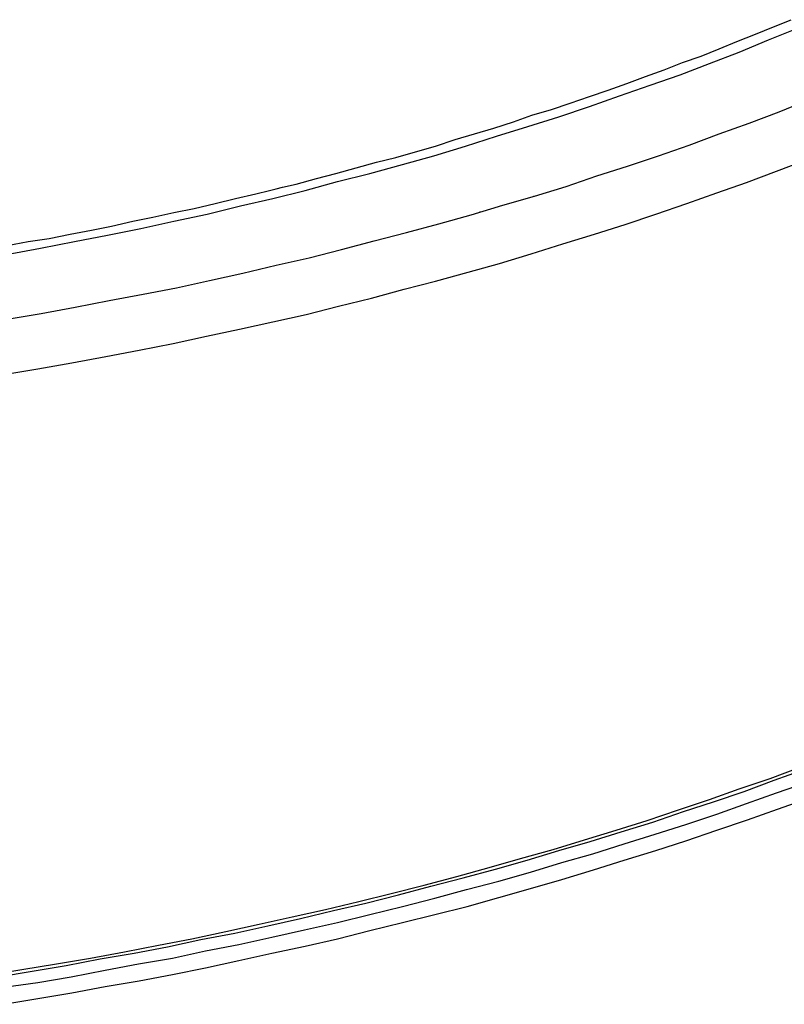
# Model space of a CAD drawing. Units: millimetres. Extents: x 0 to 420, y 0 to 297.
# Drawn here: x 195 to 214, y 47 to 72 of the extents above; entities that cross this region are included whole.
import ezdxf

# ---------------------------------------------------------------- set-up
doc = ezdxf.new("R2010")
doc.units = ezdxf.units.MM
doc.layers.add('0-0 MOJI', color=7, linetype='Continuous')

msp = doc.modelspace()

# ---------------------------------------------------------------- linework, layer by layer
at = {"layer": '0-0 MOJI', "color": 7, "linetype": 'Continuous'}
for p, q in [((213.835, 71.425), (214.289, 71.61)), ((213.381, 71.239), (213.835, 71.425)), ((213.711, 71.095), (214.433, 71.384)), ((212.453, 70.868), (212.907, 71.053)), ((212.907, 71.053), (213.381, 71.239)), ((212.968, 70.785), (213.711, 71.095)), ((211.999, 70.682), (212.453, 70.868)), ((212.205, 70.496), (212.968, 70.785)), ((211.05, 70.331), (211.524, 70.517)), ((211.462, 70.208), (212.205, 70.496)), ((211.524, 70.517), (211.999, 70.682)), ((210.575, 70.166), (211.05, 70.331)), ((210.101, 69.981), (210.575, 70.166)), ((210.699, 69.939), (211.462, 70.208)), ((209.152, 69.651), (209.626, 69.816)), ((209.626, 69.816), (210.101, 69.981)), ((209.915, 69.671), (210.699, 69.939)), ((208.657, 69.486), (209.152, 69.651)), ((209.152, 69.403), (209.915, 69.671)), ((213.979, 69.259), (214.722, 69.568)), ((207.687, 69.176), (208.182, 69.321)), ((208.182, 69.321), (208.657, 69.486)), ((208.368, 69.135), (209.152, 69.403)), ((213.216, 68.97), (213.979, 69.259)), ((206.718, 68.846), (207.213, 69.011)), ((207.213, 69.011), (207.687, 69.176)), ((207.584, 68.887), (208.368, 69.135)), ((206.223, 68.702), (206.718, 68.846)), ((206.78, 68.64), (207.584, 68.887)), ((212.453, 68.702), (213.216, 68.97)), ((205.232, 68.392), (205.727, 68.557)), ((205.727, 68.557), (206.223, 68.702)), ((205.996, 68.392), (206.78, 68.64)), ((211.689, 68.413), (212.453, 68.702)), ((204.222, 68.103), (204.717, 68.248)), ((204.717, 68.248), (205.232, 68.392)), ((205.191, 68.145), (205.996, 68.392)), ((210.905, 68.145), (211.689, 68.413)), ((203.726, 67.98), (204.222, 68.103)), ((204.387, 67.918), (205.191, 68.145)), ((210.122, 67.877), (210.905, 68.145)), ((213.917, 67.753), (214.681, 68.042)), ((202.695, 67.691), (203.211, 67.835)), ((203.211, 67.835), (203.726, 67.98)), ((203.561, 67.691), (204.387, 67.918)), ((209.338, 67.629), (210.122, 67.877)), ((213.154, 67.464), (213.917, 67.753)), ((201.684, 67.423), (202.2, 67.567)), ((201.911, 67.258), (202.736, 67.485)), ((202.2, 67.567), (202.695, 67.691)), ((202.736, 67.485), (203.561, 67.691)), ((208.554, 67.361), (209.338, 67.629)), ((200.653, 67.175), (201.003, 67.258)), ((201.003, 67.258), (201.168, 67.299)), ((201.086, 67.051), (201.911, 67.258)), ((201.168, 67.299), (201.333, 67.34)), ((201.333, 67.34), (201.684, 67.423)), ((207.749, 67.113), (208.554, 67.361)), ((212.391, 67.196), (213.154, 67.464)), ((199.621, 66.928), (200.137, 67.051)), ((200.137, 67.051), (200.653, 67.175)), ((200.261, 66.866), (201.086, 67.051)), ((206.945, 66.886), (207.749, 67.113)), ((207.729, 67.113), (207.749, 67.113)), ((211.628, 66.928), (212.391, 67.196)), ((198.569, 66.701), (199.085, 66.804)), ((199.085, 66.804), (199.621, 66.928)), ((199.415, 66.659), (200.261, 66.866)), ((206.14, 66.639), (206.945, 66.886)), ((210.844, 66.659), (211.628, 66.928)), ((197.517, 66.474), (198.033, 66.577)), ((198.033, 66.577), (198.569, 66.701)), ((198.569, 66.474), (199.415, 66.659)), ((205.315, 66.412), (206.14, 66.639)), ((206.367, 66.701), (206.367, 66.721)), ((210.06, 66.391), (210.844, 66.659)), ((195.928, 66.144), (196.465, 66.247)), ((196.465, 66.247), (196.981, 66.35)), ((196.877, 66.123), (197.723, 66.288)), ((196.981, 66.35), (197.517, 66.474)), ((197.723, 66.288), (198.569, 66.474)), ((204.49, 66.185), (205.315, 66.412)), ((209.276, 66.144), (210.06, 66.391)), ((194.856, 65.958), (195.392, 66.04)), ((195.392, 66.04), (195.928, 66.144)), ((196.032, 65.958), (196.877, 66.123)), ((202.839, 65.752), (203.665, 65.979)), ((203.665, 65.979), (204.49, 66.185)), ((208.471, 65.896), (209.276, 66.144)), ((194.299, 65.628), (195.165, 65.793)), ((194.319, 65.855), (194.856, 65.958)), ((195.165, 65.793), (196.032, 65.958)), ((202.014, 65.545), (202.839, 65.752)), ((207.667, 65.649), (208.471, 65.896)), ((201.168, 65.36), (202.014, 65.545)), ((206.862, 65.401), (207.667, 65.649)), ((200.323, 65.153), (201.168, 65.36)), ((206.058, 65.174), (206.862, 65.401)), ((199.477, 64.968), (200.323, 65.153)), ((205.232, 64.947), (206.058, 65.174)), ((197.785, 64.617), (198.631, 64.782)), ((198.631, 64.782), (199.477, 64.968)), ((203.603, 64.514), (204.428, 64.741)), ((204.428, 64.741), (205.232, 64.947)), ((196.919, 64.452), (197.785, 64.617)), ((202.757, 64.308), (203.603, 64.514)), ((195.186, 64.122), (196.052, 64.287)), ((196.052, 64.287), (196.919, 64.452)), ((201.932, 64.101), (202.757, 64.308)), ((194.319, 63.978), (195.186, 64.122)), ((201.086, 63.916), (201.932, 64.101)), ((199.394, 63.544), (200.24, 63.73)), ((200.24, 63.73), (201.086, 63.916)), ((198.548, 63.359), (199.394, 63.544)), ((197.682, 63.194), (198.548, 63.359)), ((195.97, 62.864), (196.836, 63.029)), ((196.836, 63.029), (197.682, 63.194)), ((194.237, 62.575), (195.103, 62.719)), ((195.103, 62.719), (195.97, 62.864)), ((213.752, 52.281), (214.516, 52.569)), ((213.855, 52.239), (214.619, 52.508)), ((212.968, 52.012), (213.752, 52.281)), ((213.092, 51.951), (213.855, 52.239)), ((212.205, 51.744), (212.968, 52.012)), ((212.308, 51.682), (213.092, 51.951)), ((213.917, 51.909), (214.681, 52.177)), ((211.421, 51.476), (212.205, 51.744)), ((211.545, 51.435), (212.308, 51.682)), ((213.154, 51.641), (213.917, 51.909)), ((213.938, 51.497), (214.701, 51.765)), ((210.617, 51.208), (211.421, 51.476)), ((210.761, 51.167), (211.545, 51.435)), ((212.391, 51.373), (213.154, 51.641)), ((213.175, 51.229), (213.938, 51.497)), ((209.833, 50.96), (210.617, 51.208)), ((211.607, 51.105), (212.391, 51.373)), ((212.391, 50.96), (213.175, 51.229)), ((209.028, 50.713), (209.833, 50.96)), ((209.957, 50.919), (210.761, 51.167)), ((210.823, 50.857), (211.607, 51.105)), ((211.607, 50.692), (212.391, 50.96)), ((208.224, 50.465), (209.028, 50.713)), ((209.173, 50.672), (209.957, 50.919)), ((210.039, 50.61), (210.823, 50.857)), ((210.844, 50.445), (211.607, 50.692)), ((207.398, 50.238), (208.224, 50.465)), ((207.563, 50.197), (208.368, 50.445)), ((208.368, 50.445), (209.173, 50.672)), ((209.234, 50.362), (210.039, 50.61)), ((210.039, 50.197), (210.844, 50.445)), ((206.594, 50.011), (207.398, 50.238)), ((206.759, 49.97), (207.563, 50.197)), ((208.451, 50.135), (209.234, 50.362)), ((209.255, 49.949), (210.039, 50.197)), ((205.769, 49.784), (206.594, 50.011)), ((205.934, 49.743), (206.759, 49.97)), ((207.646, 49.888), (208.451, 50.135)), ((208.451, 49.702), (209.255, 49.949)), ((204.944, 49.558), (205.769, 49.784)), ((205.109, 49.537), (205.934, 49.743)), ((206.841, 49.661), (207.646, 49.888)), ((207.646, 49.475), (208.451, 49.702)), ((204.098, 49.351), (204.944, 49.558)), ((204.283, 49.31), (205.109, 49.537)), ((205.212, 49.227), (206.016, 49.454)), ((206.016, 49.454), (206.841, 49.661)), ((206.841, 49.248), (207.646, 49.475)), ((203.273, 49.145), (204.098, 49.351)), ((203.458, 49.104), (204.283, 49.31)), ((204.387, 49.021), (205.212, 49.227)), ((206.037, 49.021), (206.841, 49.248)), ((201.581, 48.753), (202.427, 48.939)), ((201.787, 48.712), (202.633, 48.918)), ((202.427, 48.939), (203.273, 49.145)), ((202.633, 48.918), (203.458, 49.104)), ((203.561, 48.815), (204.387, 49.021)), ((205.212, 48.815), (206.037, 49.021)), ((200.735, 48.567), (201.581, 48.753)), ((200.962, 48.526), (201.787, 48.712)), ((202.736, 48.609), (203.561, 48.815)), ((204.387, 48.609), (205.212, 48.815)), ((199.889, 48.382), (200.735, 48.567)), ((200.116, 48.34), (200.962, 48.526)), ((201.065, 48.237), (201.89, 48.423)), ((201.89, 48.423), (202.736, 48.609)), ((203.561, 48.402), (204.387, 48.609)), ((198.177, 48.031), (199.023, 48.196)), ((198.404, 47.99), (199.25, 48.175)), ((199.023, 48.196), (199.889, 48.382)), ((199.25, 48.175), (200.116, 48.34)), ((200.219, 48.052), (201.065, 48.237)), ((201.911, 48.01), (202.736, 48.196)), ((202.736, 48.196), (203.561, 48.402)), ((197.311, 47.866), (198.177, 48.031)), ((197.558, 47.825), (198.404, 47.99)), ((199.374, 47.887), (200.219, 48.052)), ((201.065, 47.825), (201.911, 48.01)), ((195.578, 47.556), (196.444, 47.701)), ((195.825, 47.515), (196.692, 47.68)), ((196.444, 47.701), (197.311, 47.866)), ((196.692, 47.68), (197.558, 47.825)), ((197.661, 47.556), (198.528, 47.701)), ((198.528, 47.701), (199.374, 47.887)), ((200.219, 47.639), (201.065, 47.825)), ((193.824, 47.268), (194.691, 47.412)), ((194.691, 47.412), (195.578, 47.556)), ((194.959, 47.371), (195.825, 47.515)), ((196.816, 47.391), (197.661, 47.556)), ((198.528, 47.288), (199.374, 47.453)), ((199.374, 47.453), (200.219, 47.639)), ((194.092, 47.226), (194.959, 47.371)), ((195.103, 47.082), (195.949, 47.226)), ((195.949, 47.226), (196.816, 47.391)), ((197.682, 47.123), (198.528, 47.288)), ((194.237, 46.958), (195.103, 47.082)), ((195.97, 46.814), (196.816, 46.979)), ((196.816, 46.979), (197.682, 47.123)), ((194.237, 46.525), (195.103, 46.669)), ((195.103, 46.669), (195.97, 46.814))]:
    msp.add_line(p, q, dxfattribs=at)

doc.saveas('drawing.dxf')
